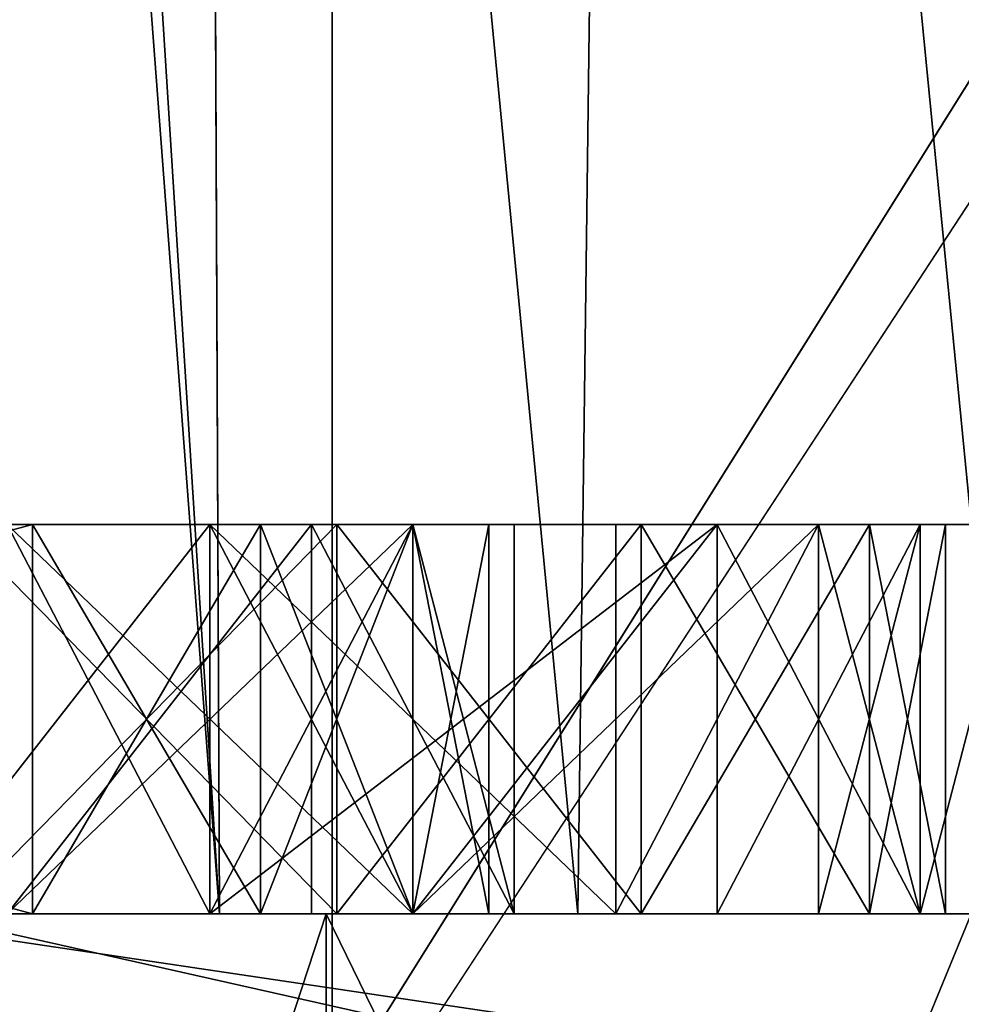
# Model space of a CAD drawing. Units: millimetres. Extents: x -26 to 180, y -385 to 268.
# Drawn here: x -7 to -6, y 0 to 0 of the extents above; entities that cross this region are included whole.
import ezdxf

# ---------------------------------------------------------------- set-up
doc = ezdxf.new("R2010")
doc.units = ezdxf.units.MM
doc.header["$LTSCALE"] = 65.185185
for name, color, linetype in [('1330', 7, 'CONTINUOUS'), ('1331', 7, 'CONTINUOUS'), ('1485', 7, 'CONTINUOUS'), ('1584', 7, 'CONTINUOUS'), ('6139', 7, 'CONTINUOUS'), ('6222', 7, 'CONTINUOUS'), ('6236', 7, 'CONTINUOUS'), ('6239', 7, 'CONTINUOUS'), ('6268', 7, 'CONTINUOUS'), ('6269', 7, 'CONTINUOUS'), ('6270', 7, 'CONTINUOUS'), ('6440', 7, 'CONTINUOUS'), ('6456', 7, 'CONTINUOUS'), ('6490', 7, 'CONTINUOUS'), ('6491', 7, 'CONTINUOUS'), ('6492', 7, 'CONTINUOUS'), ('6493', 7, 'CONTINUOUS'), ('6494', 7, 'CONTINUOUS'), ('6495', 7, 'CONTINUOUS'), ('6496', 7, 'CONTINUOUS'), ('6497', 7, 'CONTINUOUS'), ('6536', 7, 'CONTINUOUS'), ('6537', 7, 'CONTINUOUS'), ('6539', 7, 'CONTINUOUS'), ('6540', 7, 'CONTINUOUS'), ('6541', 7, 'CONTINUOUS'), ('6542', 7, 'CONTINUOUS'), ('6543', 7, 'CONTINUOUS'), ('6544', 7, 'CONTINUOUS'), ('6545', 7, 'CONTINUOUS'), ('6546', 7, 'CONTINUOUS'), ('6547', 7, 'CONTINUOUS'), ('6548', 7, 'CONTINUOUS'), ('6561', 7, 'CONTINUOUS'), ('6562', 7, 'CONTINUOUS'), ('6563', 7, 'CONTINUOUS'), ('6564', 7, 'CONTINUOUS'), ('6565', 7, 'CONTINUOUS'), ('6571', 7, 'CONTINUOUS'), ('6572', 7, 'CONTINUOUS'), ('6573', 7, 'CONTINUOUS'), ('6574', 7, 'CONTINUOUS'), ('6575', 7, 'CONTINUOUS'), ('6576', 7, 'CONTINUOUS'), ('6591', 7, 'CONTINUOUS'), ('6592', 7, 'CONTINUOUS'), ('6799', 7, 'CONTINUOUS'), ('6800', 7, 'CONTINUOUS'), ('6801', 7, 'CONTINUOUS'), ('6802', 7, 'CONTINUOUS'), ('6805', 7, 'CONTINUOUS'), ('6807', 7, 'CONTINUOUS'), ('6808', 7, 'CONTINUOUS'), ('6809', 7, 'CONTINUOUS'), ('6810', 7, 'CONTINUOUS'), ('6811', 7, 'CONTINUOUS'), ('6907', 7, 'CONTINUOUS'), ('907', 7, 'CONTINUOUS'), ('909', 7, 'CONTINUOUS'), ('920', 7, 'CONTINUOUS'), ('924', 7, 'CONTINUOUS'), ('925', 7, 'CONTINUOUS')]:
    doc.layers.add(name, color=color, linetype=linetype)

msp = doc.modelspace()

# ---------------------------------------------------------------- linework, layer by layer
at = {"layer": '1330', "linetype": 'Continuous'}
for points in [[(-9.25126, 0, 23.12956), (-5.67692, 0, 24.25008), (-9.21283, 230.2, 23.14447), (-9.25126, 0, 23.12956)], [(-9.21283, 230.2, 23.14447), (-5.67692, 0, 24.25008), (-5.70765, 230.2, 24.24253), (-9.21283, 230.2, 23.14447)]]:
    msp.add_3dface(points, dxfattribs=at)
at = {"layer": '1331', "linetype": 'Continuous'}
for points in [[(-5.77443, -0.8, -24.22858), (-12.37479, -0.8, -21.66952), (-9.21225, 230.2, -23.14473), (-5.77443, -0.8, -24.22858)], [(-5.70777, 230.2, -24.24254), (-5.77443, -0.8, -24.22858), (-9.21225, 230.2, -23.14473), (-5.70777, 230.2, -24.24254)]]:
    msp.add_3dface(points, dxfattribs=at)
at = {"layer": '1485', "linetype": 'Continuous'}
for points in [[(-12.43634, -0.8, 19.3477), (-12.43707, 15, 19.34656), (-6.47746, 15, 22.06812), (-12.43634, -0.8, 19.3477)], [(-12.43634, -0.8, -19.3477), (-6.479, -0.8, -22.06777), (-12.43707, 15, -19.34656), (-12.43634, -0.8, -19.3477)], [(-6.479, -0.8, -22.06777), (-6.47746, 15, -22.06812), (-12.43707, 15, -19.34656), (-6.479, -0.8, -22.06777)], [(-6.479, -0.8, 22.06777), (-12.43634, -0.8, 19.3477), (-6.47746, 15, 22.06812), (-6.479, -0.8, 22.06777)], [(0, -0.8, 23), (-6.479, -0.8, 22.06777), (0, 15, 23), (0, -0.8, 23)], [(-6.479, -0.8, 22.06777), (-6.47746, 15, 22.06812), (0, 15, 23), (-6.479, -0.8, 22.06777)], [(-6.479, -0.8, -22.06777), (0, -0.8, -23), (-6.47746, 15, -22.06812), (-6.479, -0.8, -22.06777)], [(0, -0.8, -23), (0, 15, -23), (-6.47746, 15, -22.06812), (0, -0.8, -23)]]:
    msp.add_3dface(points, dxfattribs=at)
at = {"layer": '1584', "linetype": 'Continuous'}
for points in [[(-9.25126, 0, 23.12956), (-12.37483, -0.8, 21.66946), (-5.77446, -0.8, 24.22853), (-9.25126, 0, 23.12956)], [(-5.67692, 0, 24.25008), (-9.25126, 0, 23.12956), (-5.77446, -0.8, 24.22853), (-5.67692, 0, 24.25008)]]:
    msp.add_3dface(points, dxfattribs=at)
at = {"layer": '6139', "linetype": 'Continuous'}
for points in [[(-6.53667, 0, 14.81814), (-7.60938, 0, 16.75873), (-8.26263, 0, 11.09636), (-6.53667, 0, 14.81814)], [(-7.375, 0, 16.75873), (-7.60938, 0, 16.75873), (-6.53667, 0, 14.81814), (-7.375, 0, 16.75873)], [(-7.375, 0, 17.87575), (-7.375, 0, 16.75873), (-6.53667, 0, 14.81814), (-7.375, 0, 17.87575)], [(-6.67187, 0, 17.87575), (-7.375, 0, 17.87575), (-6.53667, 0, 14.81814), (-6.67187, 0, 17.87575)], [(-7.375, 0, 18.1949), (-6.63281, 0, 18.1949), (-7.375, 0, 18.99277), (-7.375, 0, 18.1949)], [(-7.375, 0, 18.99277), (-6.63281, 0, 18.1949), (-6.63281, 0, 18.99277), (-7.375, 0, 18.99277)], [(-7.01332, 0, -14.00425), (-6.64583, 0, -16.81192), (-6.53667, 0, -14.81814), (-7.01332, 0, -14.00425)], [(-5.94212, 0, 3.74127), (-6.83116, 0, 3.94974), (-5.94212, 0, -3.74127), (-5.94212, 0, 3.74127)], [(-5.94212, 0, -3.74127), (-6.83116, 0, 3.94974), (-6.83082, 0, -3.94957), (-5.94212, 0, -3.74127)], [(-6.73558, 0, -20.73326), (0, 0, -21.8), (-6.64583, 0, -19.20554), (-6.73558, 0, -20.73326)], [(0, 0, 21.8), (-6.73558, 0, 20.73326), (-1.28125, 0, 19.25873), (0, 0, 21.8)], [(-6.20312, 0, 18.8332), (-6.73558, 0, 20.73326), (-6.32031, 0, 19.04596), (-6.20312, 0, 18.8332)], [(-6.73558, 0, 20.73326), (-6.20312, 0, 18.8332), (-5.22656, 0, 19.25873), (-6.73558, 0, 20.73326)], [(-6.32031, 0, 19.04596), (-6.73558, 0, 20.73326), (-6.47656, 0, 19.20554), (-6.32031, 0, 19.04596)], [(-6.47656, 0, 19.20554), (-6.73558, 0, 20.73326), (-6.67187, 0, 19.25873), (-6.47656, 0, 19.20554)], [(-1.28125, 0, 19.25873), (-6.73558, 0, 20.73326), (-1.94531, 0, 19.20554), (-1.28125, 0, 19.25873)], [(-1.94531, 0, 19.20554), (-6.73558, 0, 20.73326), (-2.14062, 0, 19.25873), (-1.94531, 0, 19.20554)], [(-2.14062, 0, 19.25873), (-6.73558, 0, 20.73326), (-2.49219, 0, 19.25873), (-2.14062, 0, 19.25873)], [(-2.49219, 0, 19.25873), (-6.73558, 0, 20.73326), (-2.6875, 0, 19.20554), (-2.49219, 0, 19.25873)], [(-2.6875, 0, 19.20554), (-6.73558, 0, 20.73326), (-2.84375, 0, 19.09915), (-2.6875, 0, 19.20554)], [(-2.84375, 0, 19.09915), (-6.73558, 0, 20.73326), (-3, 0, 18.88639), (-2.84375, 0, 19.09915)], [(-3, 0, 18.88639), (-6.73558, 0, 20.73326), (-3.07813, 0, 18.67362), (-3, 0, 18.88639)], [(-3.07813, 0, 18.67362), (-6.73558, 0, 20.73326), (-3.11719, 0, 18.40766), (-3.07813, 0, 18.67362)], [(-3.11719, 0, 18.40766), (-6.73558, 0, 20.73326), (-4.91406, 0, 19.25873), (-3.11719, 0, 18.40766)], [(-4.91406, 0, 19.25873), (-6.73558, 0, 20.73326), (-5.22656, 0, 19.25873), (-4.91406, 0, 19.25873)], [(-6.54167, 0, -17.18426), (-6.69792, 0, -17.07788), (-6.54167, 0, -17.66298), (-6.54167, 0, -17.18426)], [(-6.54167, 0, -17.66298), (-6.69792, 0, -17.07788), (-6.64583, 0, -17.76937), (-6.54167, 0, -17.66298)], [(-6.47656, 0, 17.92894), (-6.67187, 0, 17.87575), (-6.53667, 0, 14.81814), (-6.47656, 0, 17.92894)], [(-6.64583, 0, -19.20554), (0, 0, -21.8), (-6.4375, 0, -19.09915), (-6.64583, 0, -19.20554)], [(-6.64583, 0, -16.81192), (-6.4375, 0, -16.9183), (-6.53667, 0, -14.81814), (-6.64583, 0, -16.81192)], [(-6.48958, 0, -18.24809), (-6.64583, 0, -18.14171), (-6.54167, 0, -18.88639), (-6.48958, 0, -18.24809)], [(-6.54167, 0, -18.88639), (-6.64583, 0, -18.14171), (-6.64583, 0, -18.93958), (-6.54167, 0, -18.88639)], [(-6.63281, 0, 18.1949), (-6.51562, 0, 18.24809), (-6.63281, 0, 18.99277), (-6.63281, 0, 18.1949)], [(-6.63281, 0, 18.99277), (-6.51562, 0, 18.24809), (-6.51562, 0, 18.93958), (-6.63281, 0, 18.99277)], [(-6.54167, 0, -17.98213), (-6.28125, 0, -18.08851), (-6.33333, 0, -17.82256), (-6.54167, 0, -17.98213)], [(-6.4375, 0, -17.34383), (-6.54167, 0, -17.18426), (-6.4375, 0, -17.45022), (-6.4375, 0, -17.34383)], [(-6.4375, 0, -17.45022), (-6.54167, 0, -17.18426), (-6.54167, 0, -17.66298), (-6.4375, 0, -17.45022)], [(-6.4375, 0, -18.78), (-6.48958, 0, -18.24809), (-6.54167, 0, -18.88639), (-6.4375, 0, -18.78)], [(-6.35286, 0, 15.06725), (-6.47656, 0, 17.92894), (-6.53667, 0, 14.81814), (-6.35286, 0, 15.06725)], [(-6.53667, 0, -14.81814), (-6.4375, 0, -16.9183), (-6.35283, 0, -15.06727), (-6.53667, 0, -14.81814)], [(-6.51562, 0, 18.93958), (-6.51562, 0, 18.24809), (-6.4375, 0, 18.35447), (-6.51562, 0, 18.93958)], [(-6.4375, 0, 18.8332), (-6.51562, 0, 18.93958), (-6.4375, 0, 18.35447), (-6.4375, 0, 18.8332)], [(-6.38542, 0, -18.46085), (-6.48958, 0, -18.24809), (-6.38542, 0, -18.67362), (-6.38542, 0, -18.46085)], [(-6.38542, 0, -18.67362), (-6.48958, 0, -18.24809), (-6.4375, 0, -18.78), (-6.38542, 0, -18.67362)], [(-6.32031, 0, 18.08851), (-6.47656, 0, 17.92894), (-6.35286, 0, 15.06725), (-6.32031, 0, 18.08851)], [(0, 0, -21.8), (-6.28125, 0, -18.99277), (-6.4375, 0, -19.09915), (0, 0, -21.8)], [(-6.39844, 0, 18.67362), (-6.4375, 0, 18.8332), (-6.39844, 0, 18.51405), (-6.39844, 0, 18.67362)], [(-6.39844, 0, 18.51405), (-6.4375, 0, 18.8332), (-6.4375, 0, 18.35447), (-6.39844, 0, 18.51405)], [(-6.4375, 0, -16.9183), (-6.22917, 0, -17.13107), (-6.35283, 0, -15.06727), (-6.4375, 0, -16.9183)], [(-6.13113, 0, 15.28641), (-6.32031, 0, 18.08851), (-6.35286, 0, 15.06725), (-6.13113, 0, 15.28641)], [(-6.22917, 0, -17.13107), (-6.17708, 0, -17.34383), (-6.35283, 0, -15.06727), (-6.22917, 0, -17.13107)], [(-6.35283, 0, -15.06727), (-6.17708, 0, -17.34383), (-6.13113, 0, -15.28641), (-6.35283, 0, -15.06727)], [(-6.33333, 0, -17.82256), (-6.28125, 0, -18.08851), (-6.22917, 0, -17.66298), (-6.33333, 0, -17.82256)], [(-6.20312, 0, 18.30128), (-6.32031, 0, 18.08851), (-6.13113, 0, 15.28641), (-6.20312, 0, 18.30128)], [(-6.28125, 0, -18.99277), (0, 0, -21.8), (-6.17708, 0, -18.83319), (-6.28125, 0, -18.99277)], [(-6.28125, 0, -18.08851), (-6.17708, 0, -18.24809), (-6.22917, 0, -17.66298), (-6.28125, 0, -18.08851)], [(-6.22917, 0, -17.66298), (-6.17708, 0, -18.24809), (-6.17708, 0, -17.45022), (-6.22917, 0, -17.66298)], [(-6.16406, 0, 18.46085), (-6.20312, 0, 18.30128), (-6.13113, 0, 15.28641), (-6.16406, 0, 18.46085)], [(-6.20312, 0, 18.8332), (-6.16406, 0, 18.67362), (-5.22656, 0, 19.25873), (-6.20312, 0, 18.8332)], [(-6.17708, 0, -18.83319), (0, 0, -21.8), (-5.08333, 0, -19.20554), (-6.17708, 0, -18.83319)], [(-6.125, 0, -18.67362), (-6.17708, 0, -18.83319), (-5.08333, 0, -19.20554), (-6.125, 0, -18.67362)], [(-6.17708, 0, -18.24809), (-6.125, 0, -18.46085), (-6.17708, 0, -17.45022), (-6.17708, 0, -18.24809)], [(-6.17708, 0, -17.45022), (-6.125, 0, -18.46085), (-6.17708, 0, -17.34383), (-6.17708, 0, -17.45022)], [(-6.17708, 0, -17.34383), (-6.125, 0, -18.46085), (-6.13113, 0, -15.28641), (-6.17708, 0, -17.34383)], [(-6.16406, 0, 18.67362), (-6.16406, 0, 18.46085), (-6.13113, 0, 15.28641), (-6.16406, 0, 18.67362)], [(-5.22656, 0, 19.25873), (-6.16406, 0, 18.67362), (-5.85156, 0, 16.75873), (-5.22656, 0, 19.25873)], [(-5.85156, 0, 16.75873), (-6.16406, 0, 18.67362), (-6.13113, 0, 15.28641), (-5.85156, 0, 16.75873)]]:
    msp.add_3dface(points, dxfattribs=at)
at = {"layer": '6222', "linetype": 'Continuous'}
for points in [[(-4.68067, 2.7788, -22.28068), (-7.04522, -1, -21.68413), (-7.26437, 3.67196, -21.56876), (-4.68067, 2.7788, -22.28068)], [(-7.15825, 3.62884, 21.60461), (-7.04522, -1, 21.68413), (-4.5892, 2.7535, 22.29993), (-7.15825, 3.62884, 21.60461)], [(-0.06708, 2.10958, -22.77276), (-7.04522, -1, -21.68413), (-4.68067, 2.7788, -22.28068), (-0.06708, 2.10958, -22.77276)], [(-7.04522, -1, 21.68413), (0, -1, 22.8), (-4.5892, 2.7535, 22.29993), (-7.04522, -1, 21.68413)], [(-0.03326, 2.09513, -22.77296), (-7.04522, -1, -21.68413), (-0.06708, 2.10958, -22.77276), (-0.03326, 2.09513, -22.77296)], [(0, 2.08203, -22.7731), (-7.04522, -1, -21.68413), (-0.03326, 2.09513, -22.77296), (0, 2.08203, -22.7731)], [(0, -1, -22.8), (-7.04522, -1, -21.68413), (0, 2.08203, -22.7731), (0, -1, -22.8)]]:
    msp.add_3dface(points, dxfattribs=at)
at = {"layer": '6236', "linetype": 'Continuous'}
for points in [[(-6.53667, 0, 14.81814), (-8.26263, 0, 11.09636), (-7.19999, 10.45915, 13.85042), (-6.53667, 0, 14.81814)], [(-6.53667, 0, 14.81814), (-7.19999, 10.45915, 13.85042), (-6.54567, 2.00436, 14.83675), (-6.53667, 0, 14.81814)]]:
    msp.add_3dface(points, dxfattribs=at)
at = {"layer": '6239', "linetype": 'Continuous'}
for points in [[(-7.01332, 0, -14.00425), (-6.53667, 0, -14.81814), (-7.34151, 10.63061, -13.58101), (-7.01332, 0, -14.00425)], [(-6.53667, 0, -14.81814), (-6.54566, 2.00436, -14.83676), (-7.34151, 10.63061, -13.58101), (-6.53667, 0, -14.81814)]]:
    msp.add_3dface(points, dxfattribs=at)
at = {"layer": '6268', "linetype": 'Continuous'}
for points in [[(-6.35286, 0, 15.06725), (-6.53667, 0, 14.81814), (-6.54567, 2.00436, 14.83675), (-6.35286, 0, 15.06725)], [(-6.35286, 0, 15.06725), (-6.54567, 2.00436, 14.83675), (-6.32704, 2.00274, 15.12468), (-6.35286, 0, 15.06725)], [(-6.13113, 0, 15.28641), (-6.35286, 0, 15.06725), (-6.32704, 2.00274, 15.12468), (-6.13113, 0, 15.28641)], [(-6.06014, 2.00217, 15.36854), (-6.13113, 0, 15.28641), (-6.32704, 2.00274, 15.12468), (-6.06014, 2.00217, 15.36854)]]:
    msp.add_3dface(points, dxfattribs=at)
at = {"layer": '6269', "linetype": 'Continuous'}
for points in [[(-6.8786, 2.26863, 3.9491), (-6.83116, 0, 3.94974), (-6.1686, 2.00457, 3.73567), (-6.8786, 2.26863, 3.9491)], [(-6.83116, 0, 3.94974), (-5.94212, 0, 3.74127), (-6.1686, 2.00457, 3.73567), (-6.83116, 0, 3.94974)], [(-6.1686, 2.00457, 3.73567), (-5.94212, 0, 3.74127), (-6.06208, 2.00448, 3.72688), (-6.1686, 2.00457, 3.73567)]]:
    msp.add_3dface(points, dxfattribs=at)
at = {"layer": '6270', "linetype": 'Continuous'}
for points in [[(-6.53667, 0, -14.81814), (-6.35283, 0, -15.06727), (-6.54566, 2.00436, -14.83676), (-6.53667, 0, -14.81814)], [(-6.54566, 2.00436, -14.83676), (-6.35283, 0, -15.06727), (-6.32704, 2.00291, -15.12468), (-6.54566, 2.00436, -14.83676)], [(-6.35283, 0, -15.06727), (-6.13113, 0, -15.28641), (-6.32704, 2.00291, -15.12468), (-6.35283, 0, -15.06727)], [(-6.32704, 2.00291, -15.12468), (-6.13113, 0, -15.28641), (-6.09438, 0.99347, -15.32925), (-6.32704, 2.00291, -15.12468)]]:
    msp.add_3dface(points, dxfattribs=at)
at = {"layer": '6440', "linetype": 'Continuous'}
for points in [[(0, -1, 21.81746), (-6.74095, -1, 20.74987), (0, 0, 21.8), (0, -1, 21.81746)], [(-6.74095, -1, 20.74987), (-6.73558, 0, 20.73326), (0, 0, 21.8), (-6.74095, -1, 20.74987)], [(-6.74095, -1, -20.74987), (0, -1, -21.81746), (-6.73558, 0, -20.73326), (-6.74095, -1, -20.74987)], [(0, -1, -21.81746), (0, 0, -21.8), (-6.73558, 0, -20.73326), (0, -1, -21.81746)]]:
    msp.add_3dface(points, dxfattribs=at)
at = {"layer": '6456', "linetype": 'Continuous'}
for points in [[(-6.4375, 0.2, -19.09915), (-6.28125, 0.2, -18.99277), (-7.6875, 0.2, -19.09915), (-6.4375, 0.2, -19.09915)], [(-7.6875, 0.2, -19.09915), (-6.28125, 0.2, -18.99277), (-6.90625, 0.2, -18.99277), (-7.6875, 0.2, -19.09915)], [(-7.47917, 0.2, -19.20554), (-6.4375, 0.2, -19.09915), (-7.6875, 0.2, -19.09915), (-7.47917, 0.2, -19.20554)], [(-6.4375, 0.2, -16.9183), (-7.6875, 0.2, -16.9183), (-7.16667, 0.2, -17.02468), (-6.4375, 0.2, -16.9183)], [(-6.64583, 0.2, -16.81192), (-7.6875, 0.2, -16.9183), (-6.4375, 0.2, -16.9183), (-6.64583, 0.2, -16.81192)], [(-6.64583, 0.2, -19.20554), (-6.4375, 0.2, -19.09915), (-7.47917, 0.2, -19.20554), (-6.64583, 0.2, -19.20554)], [(-6.47656, 0.2, 17.92894), (-6.32031, 0.2, 18.08851), (-7.375, 0.2, 17.87575), (-6.47656, 0.2, 17.92894)], [(-7.375, 0.2, 17.87575), (-6.32031, 0.2, 18.08851), (-6.63281, 0.2, 18.1949), (-7.375, 0.2, 17.87575)], [(-6.67187, 0.2, 17.87575), (-6.47656, 0.2, 17.92894), (-7.375, 0.2, 17.87575), (-6.67187, 0.2, 17.87575)], [(-7.375, 0.2, 17.87575), (-6.63281, 0.2, 18.1949), (-7.375, 0.2, 18.1949), (-7.375, 0.2, 17.87575)], [(-6.47656, 0.2, 19.20554), (-6.67187, 0.2, 19.25873), (-7.375, 0.2, 18.99277), (-6.47656, 0.2, 19.20554)], [(-6.32031, 0.2, 19.04596), (-6.47656, 0.2, 19.20554), (-7.375, 0.2, 18.99277), (-6.32031, 0.2, 19.04596)], [(-6.63281, 0.2, 18.99277), (-6.32031, 0.2, 19.04596), (-7.375, 0.2, 18.99277), (-6.63281, 0.2, 18.99277)], [(-7.16667, 0.2, -18.08851), (-6.95833, 0.2, -18.08851), (-6.54167, 0.2, -17.98213), (-7.16667, 0.2, -18.08851)], [(-6.95833, 0.2, -17.87575), (-7.16667, 0.2, -18.08851), (-6.54167, 0.2, -17.98213), (-6.95833, 0.2, -17.87575)], [(-7.16667, 0.2, -17.02468), (-6.95833, 0.2, -17.02468), (-6.4375, 0.2, -16.9183), (-7.16667, 0.2, -17.02468)], [(-6.95833, 0.2, -18.08851), (-6.64583, 0.2, -18.14171), (-6.28125, 0.2, -18.08851), (-6.95833, 0.2, -18.08851)], [(-6.54167, 0.2, -17.98213), (-6.95833, 0.2, -18.08851), (-6.28125, 0.2, -18.08851), (-6.54167, 0.2, -17.98213)], [(-6.64583, 0.2, -17.76937), (-6.95833, 0.2, -17.87575), (-6.33333, 0.2, -17.82256), (-6.64583, 0.2, -17.76937)], [(-6.33333, 0.2, -17.82256), (-6.95833, 0.2, -17.87575), (-6.54167, 0.2, -17.98213), (-6.33333, 0.2, -17.82256)], [(-6.95833, 0.2, -17.02468), (-6.69792, 0.2, -17.07788), (-6.4375, 0.2, -16.9183), (-6.95833, 0.2, -17.02468)], [(-6.90625, 0.2, -18.99277), (-6.28125, 0.2, -18.99277), (-6.64583, 0.2, -18.93958), (-6.90625, 0.2, -18.99277)], [(-6.69792, 0.2, -17.07788), (-6.54167, 0.2, -17.18426), (-6.22917, 0.2, -17.13107), (-6.69792, 0.2, -17.07788)], [(-6.4375, 0.2, -16.9183), (-6.69792, 0.2, -17.07788), (-6.22917, 0.2, -17.13107), (-6.4375, 0.2, -16.9183)], [(-6.64583, 0.2, -18.93958), (-6.28125, 0.2, -18.99277), (-6.17708, 0.2, -18.83319), (-6.64583, 0.2, -18.93958)], [(-6.54167, 0.2, -18.88639), (-6.64583, 0.2, -18.93958), (-6.17708, 0.2, -18.83319), (-6.54167, 0.2, -18.88639)], [(-6.64583, 0.2, -18.14171), (-6.48958, 0.2, -18.24809), (-6.28125, 0.2, -18.08851), (-6.64583, 0.2, -18.14171)], [(-6.54167, 0.2, -17.66298), (-6.64583, 0.2, -17.76937), (-6.22917, 0.2, -17.66298), (-6.54167, 0.2, -17.66298)], [(-6.22917, 0.2, -17.66298), (-6.64583, 0.2, -17.76937), (-6.33333, 0.2, -17.82256), (-6.22917, 0.2, -17.66298)], [(-6.32031, 0.2, 18.08851), (-6.20312, 0.2, 18.30128), (-6.63281, 0.2, 18.1949), (-6.32031, 0.2, 18.08851)], [(-6.63281, 0.2, 18.1949), (-6.20312, 0.2, 18.30128), (-6.51562, 0.2, 18.24809), (-6.63281, 0.2, 18.1949)], [(-6.51562, 0.2, 18.93958), (-6.32031, 0.2, 19.04596), (-6.63281, 0.2, 18.99277), (-6.51562, 0.2, 18.93958)], [(-6.4375, 0.2, -18.78), (-6.54167, 0.2, -18.88639), (-6.17708, 0.2, -18.83319), (-6.4375, 0.2, -18.78)], [(-6.4375, 0.2, -17.45022), (-6.54167, 0.2, -17.66298), (-6.17708, 0.2, -17.45022), (-6.4375, 0.2, -17.45022)], [(-6.17708, 0.2, -17.45022), (-6.54167, 0.2, -17.66298), (-6.22917, 0.2, -17.66298), (-6.17708, 0.2, -17.45022)], [(-6.54167, 0.2, -17.18426), (-6.4375, 0.2, -17.34383), (-6.22917, 0.2, -17.13107), (-6.54167, 0.2, -17.18426)], [(-6.51562, 0.2, 18.24809), (-6.20312, 0.2, 18.30128), (-6.4375, 0.2, 18.35447), (-6.51562, 0.2, 18.24809)], [(-6.4375, 0.2, 18.8332), (-6.32031, 0.2, 19.04596), (-6.51562, 0.2, 18.93958), (-6.4375, 0.2, 18.8332)], [(-6.48958, 0.2, -18.24809), (-6.38542, 0.2, -18.46085), (-6.17708, 0.2, -18.24809), (-6.48958, 0.2, -18.24809)], [(-6.28125, 0.2, -18.08851), (-6.48958, 0.2, -18.24809), (-6.17708, 0.2, -18.24809), (-6.28125, 0.2, -18.08851)], [(-6.20312, 0.2, 18.30128), (-6.16406, 0.2, 18.46085), (-6.4375, 0.2, 18.35447), (-6.20312, 0.2, 18.30128)], [(-6.4375, 0.2, 18.35447), (-6.16406, 0.2, 18.46085), (-6.39844, 0.2, 18.51405), (-6.4375, 0.2, 18.35447)], [(-6.20312, 0.2, 18.8332), (-6.32031, 0.2, 19.04596), (-6.4375, 0.2, 18.8332), (-6.20312, 0.2, 18.8332)], [(-6.39844, 0.2, 18.67362), (-6.20312, 0.2, 18.8332), (-6.4375, 0.2, 18.8332), (-6.39844, 0.2, 18.67362)], [(-6.38542, 0.2, -18.67362), (-6.4375, 0.2, -18.78), (-6.125, 0.2, -18.67362), (-6.38542, 0.2, -18.67362)], [(-6.125, 0.2, -18.67362), (-6.4375, 0.2, -18.78), (-6.17708, 0.2, -18.83319), (-6.125, 0.2, -18.67362)], [(-6.4375, 0.2, -17.34383), (-6.4375, 0.2, -17.45022), (-6.17708, 0.2, -17.34383), (-6.4375, 0.2, -17.34383)], [(-6.17708, 0.2, -17.34383), (-6.4375, 0.2, -17.45022), (-6.17708, 0.2, -17.45022), (-6.17708, 0.2, -17.34383)], [(-6.22917, 0.2, -17.13107), (-6.4375, 0.2, -17.34383), (-6.17708, 0.2, -17.34383), (-6.22917, 0.2, -17.13107)], [(-6.16406, 0.2, 18.46085), (-6.16406, 0.2, 18.67362), (-6.39844, 0.2, 18.51405), (-6.16406, 0.2, 18.46085)], [(-6.16406, 0.2, 18.67362), (-6.20312, 0.2, 18.8332), (-6.39844, 0.2, 18.67362), (-6.16406, 0.2, 18.67362)], [(-6.39844, 0.2, 18.51405), (-6.16406, 0.2, 18.67362), (-6.39844, 0.2, 18.67362), (-6.39844, 0.2, 18.51405)], [(-6.38542, 0.2, -18.46085), (-6.38542, 0.2, -18.67362), (-6.125, 0.2, -18.46085), (-6.38542, 0.2, -18.46085)], [(-6.125, 0.2, -18.46085), (-6.38542, 0.2, -18.67362), (-6.125, 0.2, -18.67362), (-6.125, 0.2, -18.46085)], [(-6.17708, 0.2, -18.24809), (-6.38542, 0.2, -18.46085), (-6.125, 0.2, -18.46085), (-6.17708, 0.2, -18.24809)]]:
    msp.add_3dface(points, dxfattribs=at)
at = {"layer": '6490', "linetype": 'Continuous'}
for points in [[(-6.67187, 0, 17.87575), (-6.47656, 0, 17.92894), (-6.67187, 0.2, 17.87575), (-6.67187, 0, 17.87575)], [(-6.47656, 0, 17.92894), (-6.47656, 0.2, 17.92894), (-6.67187, 0.2, 17.87575), (-6.47656, 0, 17.92894)]]:
    msp.add_3dface(points, dxfattribs=at)
at = {"layer": '6491', "linetype": 'Continuous'}
for points in [[(-6.47656, 0, 17.92894), (-6.32031, 0, 18.08851), (-6.47656, 0.2, 17.92894), (-6.47656, 0, 17.92894)], [(-6.32031, 0, 18.08851), (-6.32031, 0.2, 18.08851), (-6.47656, 0.2, 17.92894), (-6.32031, 0, 18.08851)]]:
    msp.add_3dface(points, dxfattribs=at)
at = {"layer": '6492', "linetype": 'Continuous'}
for points in [[(-6.32031, 0, 18.08851), (-6.20312, 0, 18.30128), (-6.32031, 0.2, 18.08851), (-6.32031, 0, 18.08851)], [(-6.20312, 0, 18.30128), (-6.20312, 0.2, 18.30128), (-6.32031, 0.2, 18.08851), (-6.20312, 0, 18.30128)]]:
    msp.add_3dface(points, dxfattribs=at)
at = {"layer": '6493', "linetype": 'Continuous'}
for points in [[(-6.20312, 0, 18.30128), (-6.16406, 0, 18.46085), (-6.16406, 0.2, 18.46085), (-6.20312, 0, 18.30128)], [(-6.20312, 0, 18.30128), (-6.16406, 0.2, 18.46085), (-6.20312, 0.2, 18.30128), (-6.20312, 0, 18.30128)]]:
    msp.add_3dface(points, dxfattribs=at)
at = {"layer": '6494', "linetype": 'Continuous'}
for points in [[(-6.16406, 0, 18.46085), (-6.16406, 0, 18.67362), (-6.16406, 0.2, 18.46085), (-6.16406, 0, 18.46085)], [(-6.16406, 0, 18.67362), (-6.16406, 0.2, 18.67362), (-6.16406, 0.2, 18.46085), (-6.16406, 0, 18.67362)]]:
    msp.add_3dface(points, dxfattribs=at)
at = {"layer": '6495', "linetype": 'Continuous'}
for points in [[(-6.51562, 0, 18.24809), (-6.63281, 0, 18.1949), (-6.63281, 0.2, 18.1949), (-6.51562, 0, 18.24809)], [(-6.51562, 0, 18.24809), (-6.63281, 0.2, 18.1949), (-6.51562, 0.2, 18.24809), (-6.51562, 0, 18.24809)]]:
    msp.add_3dface(points, dxfattribs=at)
at = {"layer": '6496', "linetype": 'Continuous'}
for points in [[(-6.4375, 0, 18.35447), (-6.51562, 0, 18.24809), (-6.51562, 0.2, 18.24809), (-6.4375, 0, 18.35447)], [(-6.4375, 0, 18.35447), (-6.51562, 0.2, 18.24809), (-6.4375, 0.2, 18.35447), (-6.4375, 0, 18.35447)]]:
    msp.add_3dface(points, dxfattribs=at)
at = {"layer": '6497', "linetype": 'Continuous'}
for points in [[(-6.39844, 0, 18.51405), (-6.4375, 0, 18.35447), (-6.4375, 0.2, 18.35447), (-6.39844, 0, 18.51405)], [(-6.39844, 0, 18.51405), (-6.4375, 0.2, 18.35447), (-6.39844, 0.2, 18.51405), (-6.39844, 0, 18.51405)]]:
    msp.add_3dface(points, dxfattribs=at)
at = {"layer": '6536', "linetype": 'Continuous'}
for points in [[(-6.28125, 0, -18.99277), (-6.17708, 0, -18.83319), (-6.17708, 0.2, -18.83319), (-6.28125, 0, -18.99277)], [(-6.28125, 0.2, -18.99277), (-6.28125, 0, -18.99277), (-6.17708, 0.2, -18.83319), (-6.28125, 0.2, -18.99277)]]:
    msp.add_3dface(points, dxfattribs=at)
at = {"layer": '6537', "linetype": 'Continuous'}
for points in [[(-6.17708, 0, -18.83319), (-6.125, 0, -18.67362), (-6.125, 0.2, -18.67362), (-6.17708, 0, -18.83319)], [(-6.17708, 0, -18.83319), (-6.125, 0.2, -18.67362), (-6.17708, 0.2, -18.83319), (-6.17708, 0, -18.83319)]]:
    msp.add_3dface(points, dxfattribs=at)
at = {"layer": '6539', "linetype": 'Continuous'}
for points in [[(-6.125, 0, -18.46085), (-6.17708, 0, -18.24809), (-6.125, 0.2, -18.46085), (-6.125, 0, -18.46085)], [(-6.17708, 0, -18.24809), (-6.17708, 0.2, -18.24809), (-6.125, 0.2, -18.46085), (-6.17708, 0, -18.24809)]]:
    msp.add_3dface(points, dxfattribs=at)
at = {"layer": '6540', "linetype": 'Continuous'}
for points in [[(-6.17708, 0, -18.24809), (-6.28125, 0, -18.08851), (-6.28125, 0.2, -18.08851), (-6.17708, 0, -18.24809)], [(-6.17708, 0, -18.24809), (-6.28125, 0.2, -18.08851), (-6.17708, 0.2, -18.24809), (-6.17708, 0, -18.24809)]]:
    msp.add_3dface(points, dxfattribs=at)
at = {"layer": '6541', "linetype": 'Continuous'}
for points in [[(-6.28125, 0, -18.08851), (-6.54167, 0, -17.98213), (-6.28125, 0.2, -18.08851), (-6.28125, 0, -18.08851)], [(-6.54167, 0, -17.98213), (-6.54167, 0.2, -17.98213), (-6.28125, 0.2, -18.08851), (-6.54167, 0, -17.98213)]]:
    msp.add_3dface(points, dxfattribs=at)
at = {"layer": '6542', "linetype": 'Continuous'}
for points in [[(-6.54167, 0, -17.98213), (-6.33333, 0, -17.82256), (-6.54167, 0.2, -17.98213), (-6.54167, 0, -17.98213)], [(-6.33333, 0, -17.82256), (-6.33333, 0.2, -17.82256), (-6.54167, 0.2, -17.98213), (-6.33333, 0, -17.82256)]]:
    msp.add_3dface(points, dxfattribs=at)
at = {"layer": '6543', "linetype": 'Continuous'}
for points in [[(-6.33333, 0, -17.82256), (-6.22917, 0, -17.66298), (-6.22917, 0.2, -17.66298), (-6.33333, 0, -17.82256)], [(-6.33333, 0, -17.82256), (-6.22917, 0.2, -17.66298), (-6.33333, 0.2, -17.82256), (-6.33333, 0, -17.82256)]]:
    msp.add_3dface(points, dxfattribs=at)
at = {"layer": '6544', "linetype": 'Continuous'}
for points in [[(-6.22917, 0, -17.66298), (-6.17708, 0, -17.45022), (-6.22917, 0.2, -17.66298), (-6.22917, 0, -17.66298)], [(-6.17708, 0, -17.45022), (-6.17708, 0.2, -17.45022), (-6.22917, 0.2, -17.66298), (-6.17708, 0, -17.45022)]]:
    msp.add_3dface(points, dxfattribs=at)
at = {"layer": '6545', "linetype": 'Continuous'}
for points in [[(-6.17708, 0, -17.45022), (-6.17708, 0, -17.34383), (-6.17708, 0.2, -17.34383), (-6.17708, 0, -17.45022)], [(-6.17708, 0, -17.45022), (-6.17708, 0.2, -17.34383), (-6.17708, 0.2, -17.45022), (-6.17708, 0, -17.45022)]]:
    msp.add_3dface(points, dxfattribs=at)
at = {"layer": '6546', "linetype": 'Continuous'}
for points in [[(-6.17708, 0, -17.34383), (-6.22917, 0, -17.13107), (-6.17708, 0.2, -17.34383), (-6.17708, 0, -17.34383)], [(-6.22917, 0, -17.13107), (-6.22917, 0.2, -17.13107), (-6.17708, 0.2, -17.34383), (-6.22917, 0, -17.13107)]]:
    msp.add_3dface(points, dxfattribs=at)
at = {"layer": '6547', "linetype": 'Continuous'}
for points in [[(-6.22917, 0, -17.13107), (-6.4375, 0, -16.9183), (-6.22917, 0.2, -17.13107), (-6.22917, 0, -17.13107)], [(-6.4375, 0, -16.9183), (-6.4375, 0.2, -16.9183), (-6.22917, 0.2, -17.13107), (-6.4375, 0, -16.9183)]]:
    msp.add_3dface(points, dxfattribs=at)
at = {"layer": '6548', "linetype": 'Continuous'}
for points in [[(-6.4375, 0, -16.9183), (-6.64583, 0, -16.81192), (-6.4375, 0.2, -16.9183), (-6.4375, 0, -16.9183)], [(-6.64583, 0, -16.81192), (-6.64583, 0.2, -16.81192), (-6.4375, 0.2, -16.9183), (-6.64583, 0, -16.81192)]]:
    msp.add_3dface(points, dxfattribs=at)
at = {"layer": '6561', "linetype": 'Continuous'}
for points in [[(-6.69792, 0, -17.07788), (-6.54167, 0, -17.18426), (-6.54167, 0.2, -17.18426), (-6.69792, 0, -17.07788)], [(-6.69792, 0, -17.07788), (-6.54167, 0.2, -17.18426), (-6.69792, 0.2, -17.07788), (-6.69792, 0, -17.07788)]]:
    msp.add_3dface(points, dxfattribs=at)
at = {"layer": '6562', "linetype": 'Continuous'}
for points in [[(-6.54167, 0, -17.18426), (-6.4375, 0, -17.34383), (-6.4375, 0.2, -17.34383), (-6.54167, 0, -17.18426)], [(-6.54167, 0, -17.18426), (-6.4375, 0.2, -17.34383), (-6.54167, 0.2, -17.18426), (-6.54167, 0, -17.18426)]]:
    msp.add_3dface(points, dxfattribs=at)
at = {"layer": '6563', "linetype": 'Continuous'}
for points in [[(-6.4375, 0, -17.34383), (-6.4375, 0, -17.45022), (-6.4375, 0.2, -17.45022), (-6.4375, 0, -17.34383)], [(-6.4375, 0, -17.34383), (-6.4375, 0.2, -17.45022), (-6.4375, 0.2, -17.34383), (-6.4375, 0, -17.34383)]]:
    msp.add_3dface(points, dxfattribs=at)
at = {"layer": '6564', "linetype": 'Continuous'}
for points in [[(-6.4375, 0, -17.45022), (-6.54167, 0, -17.66298), (-6.4375, 0.2, -17.45022), (-6.4375, 0, -17.45022)], [(-6.54167, 0, -17.66298), (-6.54167, 0.2, -17.66298), (-6.4375, 0.2, -17.45022), (-6.54167, 0, -17.66298)]]:
    msp.add_3dface(points, dxfattribs=at)
at = {"layer": '6565', "linetype": 'Continuous'}
for points in [[(-6.54167, 0, -17.66298), (-6.64583, 0, -17.76937), (-6.64583, 0.2, -17.76937), (-6.54167, 0, -17.66298)], [(-6.54167, 0, -17.66298), (-6.64583, 0.2, -17.76937), (-6.54167, 0.2, -17.66298), (-6.54167, 0, -17.66298)]]:
    msp.add_3dface(points, dxfattribs=at)
at = {"layer": '6571', "linetype": 'Continuous'}
for points in [[(-6.64583, 0, -18.14171), (-6.48958, 0, -18.24809), (-6.48958, 0.2, -18.24809), (-6.64583, 0, -18.14171)], [(-6.64583, 0, -18.14171), (-6.48958, 0.2, -18.24809), (-6.64583, 0.2, -18.14171), (-6.64583, 0, -18.14171)]]:
    msp.add_3dface(points, dxfattribs=at)
at = {"layer": '6572', "linetype": 'Continuous'}
for points in [[(-6.48958, 0, -18.24809), (-6.38542, 0, -18.46085), (-6.48958, 0.2, -18.24809), (-6.48958, 0, -18.24809)], [(-6.38542, 0, -18.46085), (-6.38542, 0.2, -18.46085), (-6.48958, 0.2, -18.24809), (-6.38542, 0, -18.46085)]]:
    msp.add_3dface(points, dxfattribs=at)
at = {"layer": '6573', "linetype": 'Continuous'}
for points in [[(-6.38542, 0, -18.46085), (-6.38542, 0, -18.67362), (-6.38542, 0.2, -18.46085), (-6.38542, 0, -18.46085)], [(-6.38542, 0, -18.67362), (-6.38542, 0.2, -18.67362), (-6.38542, 0.2, -18.46085), (-6.38542, 0, -18.67362)]]:
    msp.add_3dface(points, dxfattribs=at)
at = {"layer": '6574', "linetype": 'Continuous'}
for points in [[(-6.38542, 0, -18.67362), (-6.4375, 0, -18.78), (-6.4375, 0.2, -18.78), (-6.38542, 0, -18.67362)], [(-6.38542, 0, -18.67362), (-6.4375, 0.2, -18.78), (-6.38542, 0.2, -18.67362), (-6.38542, 0, -18.67362)]]:
    msp.add_3dface(points, dxfattribs=at)
at = {"layer": '6575', "linetype": 'Continuous'}
for points in [[(-6.4375, 0, -18.78), (-6.54167, 0, -18.88639), (-6.54167, 0.2, -18.88639), (-6.4375, 0, -18.78)], [(-6.4375, 0, -18.78), (-6.54167, 0.2, -18.88639), (-6.4375, 0.2, -18.78), (-6.4375, 0, -18.78)]]:
    msp.add_3dface(points, dxfattribs=at)
at = {"layer": '6576', "linetype": 'Continuous'}
for points in [[(-6.54167, 0, -18.88639), (-6.64583, 0, -18.93958), (-6.64583, 0.2, -18.93958), (-6.54167, 0, -18.88639)], [(-6.54167, 0, -18.88639), (-6.64583, 0.2, -18.93958), (-6.54167, 0.2, -18.88639), (-6.54167, 0, -18.88639)]]:
    msp.add_3dface(points, dxfattribs=at)
at = {"layer": '6591', "linetype": 'Continuous'}
for points in [[(-6.64583, 0, -19.20554), (-6.4375, 0, -19.09915), (-6.64583, 0.2, -19.20554), (-6.64583, 0, -19.20554)], [(-6.4375, 0, -19.09915), (-6.4375, 0.2, -19.09915), (-6.64583, 0.2, -19.20554), (-6.4375, 0, -19.09915)]]:
    msp.add_3dface(points, dxfattribs=at)
at = {"layer": '6592', "linetype": 'Continuous'}
for points in [[(-6.4375, 0, -19.09915), (-6.28125, 0, -18.99277), (-6.28125, 0.2, -18.99277), (-6.4375, 0, -19.09915)], [(-6.4375, 0, -19.09915), (-6.28125, 0.2, -18.99277), (-6.4375, 0.2, -19.09915), (-6.4375, 0, -19.09915)]]:
    msp.add_3dface(points, dxfattribs=at)
at = {"layer": '6799', "linetype": 'Continuous'}
for points in [[(-6.16406, 0, 18.67362), (-6.20312, 0, 18.8332), (-6.20312, 0.2, 18.8332), (-6.16406, 0, 18.67362)], [(-6.16406, 0.2, 18.67362), (-6.16406, 0, 18.67362), (-6.20312, 0.2, 18.8332), (-6.16406, 0.2, 18.67362)]]:
    msp.add_3dface(points, dxfattribs=at)
at = {"layer": '6800', "linetype": 'Continuous'}
for points in [[(-6.20312, 0, 18.8332), (-6.32031, 0, 19.04596), (-6.20312, 0.2, 18.8332), (-6.20312, 0, 18.8332)], [(-6.32031, 0, 19.04596), (-6.32031, 0.2, 19.04596), (-6.20312, 0.2, 18.8332), (-6.32031, 0, 19.04596)]]:
    msp.add_3dface(points, dxfattribs=at)
at = {"layer": '6801', "linetype": 'Continuous'}
for points in [[(-6.32031, 0, 19.04596), (-6.47656, 0, 19.20554), (-6.32031, 0.2, 19.04596), (-6.32031, 0, 19.04596)], [(-6.47656, 0, 19.20554), (-6.47656, 0.2, 19.20554), (-6.32031, 0.2, 19.04596), (-6.47656, 0, 19.20554)]]:
    msp.add_3dface(points, dxfattribs=at)
at = {"layer": '6802', "linetype": 'Continuous'}
for points in [[(-6.47656, 0, 19.20554), (-6.67187, 0, 19.25873), (-6.47656, 0.2, 19.20554), (-6.47656, 0, 19.20554)], [(-6.67187, 0, 19.25873), (-6.67187, 0.2, 19.25873), (-6.47656, 0.2, 19.20554), (-6.67187, 0, 19.25873)]]:
    msp.add_3dface(points, dxfattribs=at)
at = {"layer": '6805', "linetype": 'Continuous'}
for points in [[(-6.63281, 0, 18.1949), (-7.375, 0, 18.1949), (-6.63281, 0.2, 18.1949), (-6.63281, 0, 18.1949)], [(-6.63281, 0.2, 18.1949), (-7.375, 0, 18.1949), (-7.375, 0.2, 18.1949), (-6.63281, 0.2, 18.1949)]]:
    msp.add_3dface(points, dxfattribs=at)
at = {"layer": '6807', "linetype": 'Continuous'}
for points in [[(-7.375, 0, 18.99277), (-6.63281, 0, 18.99277), (-7.375, 0.2, 18.99277), (-7.375, 0, 18.99277)], [(-6.63281, 0, 18.99277), (-6.63281, 0.2, 18.99277), (-7.375, 0.2, 18.99277), (-6.63281, 0, 18.99277)]]:
    msp.add_3dface(points, dxfattribs=at)
at = {"layer": '6808', "linetype": 'Continuous'}
for points in [[(-6.63281, 0, 18.99277), (-6.51562, 0, 18.93958), (-6.51562, 0.2, 18.93958), (-6.63281, 0, 18.99277)], [(-6.63281, 0, 18.99277), (-6.51562, 0.2, 18.93958), (-6.63281, 0.2, 18.99277), (-6.63281, 0, 18.99277)]]:
    msp.add_3dface(points, dxfattribs=at)
at = {"layer": '6809', "linetype": 'Continuous'}
for points in [[(-6.51562, 0, 18.93958), (-6.4375, 0, 18.8332), (-6.4375, 0.2, 18.8332), (-6.51562, 0, 18.93958)], [(-6.51562, 0, 18.93958), (-6.4375, 0.2, 18.8332), (-6.51562, 0.2, 18.93958), (-6.51562, 0, 18.93958)]]:
    msp.add_3dface(points, dxfattribs=at)
at = {"layer": '6810', "linetype": 'Continuous'}
for points in [[(-6.4375, 0, 18.8332), (-6.39844, 0, 18.67362), (-6.39844, 0.2, 18.67362), (-6.4375, 0, 18.8332)], [(-6.4375, 0, 18.8332), (-6.39844, 0.2, 18.67362), (-6.4375, 0.2, 18.8332), (-6.4375, 0, 18.8332)]]:
    msp.add_3dface(points, dxfattribs=at)
at = {"layer": '6811', "linetype": 'Continuous'}
for points in [[(-6.39844, 0, 18.67362), (-6.39844, 0, 18.51405), (-6.39844, 0.2, 18.51405), (-6.39844, 0, 18.67362)], [(-6.39844, 0, 18.67362), (-6.39844, 0.2, 18.51405), (-6.39844, 0.2, 18.67362), (-6.39844, 0, 18.67362)]]:
    msp.add_3dface(points, dxfattribs=at)
at = {"layer": '6907', "linetype": 'Continuous'}
for points in [[(-5.94212, 0, -3.74127), (-6.83082, 0, -3.94957), (-6.83692, 2.00233, -3.93082), (-5.94212, 0, -3.74127)], [(-5.94646, 1.0004, -3.73254), (-5.94212, 0, -3.74127), (-6.83692, 2.00233, -3.93082), (-5.94646, 1.0004, -3.73254)]]:
    msp.add_3dface(points, dxfattribs=at)
at = {"layer": '907', "color": 5, "linetype": 'Continuous'}
for points in [[(-6.68938, 0, 20.59061), (-6, 0, 9.75), (-7.83478, 0, -4.13111), (-6.68938, 0, 20.59061)], [(-7.83478, 0, -4.13111), (-6, 0, 9.75), (-5.92157, 0, -3.75), (-7.83478, 0, -4.13111)], [(-6.48205, 0, -14.75), (-6.68938, 0, -20.59061), (-6.97309, 0, -13.89949), (-6.48205, 0, -14.75)], [(-5.19592, 0, 12.74987), (-6, 0, 9.75), (-6.68938, 0, 20.59061), (-5.19592, 0, 12.74987)], [(0, 0, 21.65), (-5.19592, 0, 12.74987), (-6.68938, 0, 20.59061), (0, 0, 21.65)], [(0, 0, -21.65), (-6.68938, 0, -20.59061), (0, 0, -15.75), (0, 0, -21.65)], [(0, 0, -15.75), (-6.68938, 0, -20.59061), (-4.75, 0, -15.75), (0, 0, -15.75)], [(-4.75, 0, -15.75), (-6.68938, 0, -20.59061), (-5.75, 0, -15.48205), (-4.75, 0, -15.75)], [(-5.75, 0, -15.48205), (-6.68938, 0, -20.59061), (-6.48205, 0, -14.75), (-5.75, 0, -15.48205)]]:
    msp.add_3dface(points, dxfattribs=at)
at = {"layer": '909', "color": 5, "linetype": 'Continuous'}
for points in [[(0, 0, 21.65), (-6.68938, 0, 20.59061), (0, -1.5, 21.65), (0, 0, 21.65)], [(0, -1.5, 21.65), (-6.68938, 0, 20.59061), (-6.68938, -1.5, 20.59061), (0, -1.5, 21.65)], [(-6.68938, 0, -20.59061), (0, 0, -21.65), (-6.68938, -1.5, -20.59061), (-6.68938, 0, -20.59061)], [(0, 0, -21.65), (0, -1.5, -21.65), (-6.68938, -1.5, -20.59061), (0, 0, -21.65)]]:
    msp.add_3dface(points, dxfattribs=at)
at = {"layer": '920', "color": 5, "linetype": 'Continuous'}
for points in [[(-7.83478, 0, -4.13111), (-5.92157, 0, -3.75), (-7.83478, -1.5, -4.13111), (-7.83478, 0, -4.13111)], [(-5.92157, 0, -3.75), (-5.92157, -1.5, -3.75), (-7.83478, -1.5, -4.13111), (-5.92157, 0, -3.75)]]:
    msp.add_3dface(points, dxfattribs=at)
at = {"layer": '924', "color": 5, "linetype": 'Continuous'}
for points in [[(-5.75, 0, -15.48205), (-6.48205, 0, -14.75), (-5.75, -1.5, -15.48205), (-5.75, 0, -15.48205)], [(-6.48205, 0, -14.75), (-6.48205, -1.5, -14.75), (-5.75, -1.5, -15.48205), (-6.48205, 0, -14.75)]]:
    msp.add_3dface(points, dxfattribs=at)
at = {"layer": '925', "color": 5, "linetype": 'Continuous'}
for points in [[(-6.48205, 0, -14.75), (-6.97309, 0, -13.89949), (-6.97309, -1.5, -13.89949), (-6.48205, 0, -14.75)], [(-6.48205, 0, -14.75), (-6.97309, -1.5, -13.89949), (-6.48205, -1.5, -14.75), (-6.48205, 0, -14.75)]]:
    msp.add_3dface(points, dxfattribs=at)

doc.saveas('drawing.dxf')
